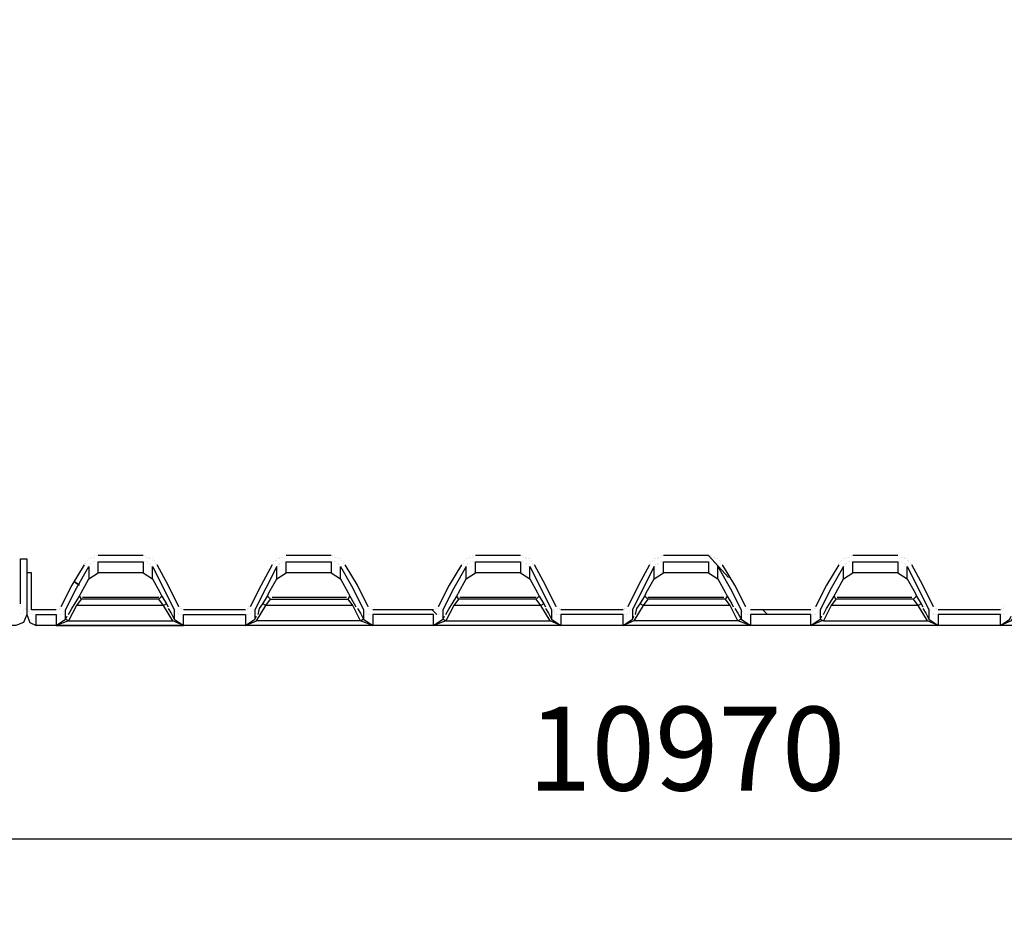
# Model space of a CAD drawing. Units: millimetres. Extents: x 67737 to 80279, y 43303 to 50618.
# Drawn here: x 72983 to 74862, y 46656 to 48360 of the extents above; entities that cross this region are included whole.
import ezdxf

# ---------------------------------------------------------------- set-up
doc = ezdxf.new("R2010")
doc.units = ezdxf.units.MM
doc.layers.get('Defpoints').update_dxf_attribs({"lineweight": 0})
doc.layers.add('dim', color=4, linetype='Continuous', lineweight=15)
doc.layers.add('PDF_Geometry', color=7, linetype='Continuous')
doc.styles.add('SEACAD_Arial', font='arial.ttf')
doc.dimstyles.new('ECO', dxfattribs={"dimscale": 2, "dimtxt": 80, "dimasz": 140, "dimexe": 70, "dimexo": 0, "dimgap": 35, "dimtad": 1, "dimdec": 0, "dimrnd": 10, "dimtxsty": 'SEACAD_Arial', "dimblk1": '_SE_FILLED', "dimblk2": '_SE_FILLED', "dimsah": 1, "dimcen": 70, "dimclrt": 2, "dimadec": 0, "dimazin": 0, "dimtfac": 0.5, "dimtdec": 0, "dimtmove": 0, "dimatfit": 3, "dimfxl": 1, "dimarcsym": 0})

# ---------------------------------------------------------------- blocks, each defined once
blk = doc.blocks.new('ECO-OILBOX-CNS200-SIDE')
at = {"layer": 'PDF_Geometry', "lineweight": 25}
for points in [[(4133, 133.4), (4133, 133.4)], [(4136, 133.4), (4136, 133.4)], [(4138.9, 133.4), (4138.9, 133.4)], [(4224.9, 133.4), (4138.9, 133.4)], [(4227.9, 133.4), (4227.9, 133.4)], [(4227.9, 133.4), (4227.9, 133.4)], [(4494.7, 133.4), (4494.7, 133.4)], [(4497.7, 133.4), (4497.7, 133.4)], [(4497.7, 133.4), (4497.7, 133.4)], [(4583.7, 133.4), (4497.7, 133.4)], [(4586.6, 133.4), (4586.6, 133.4)], [(4589.6, 133.4), (4589.6, 133.4)], [(4853.5, 133.4), (4853.5, 133.4)], [(4856.4, 133.4), (4856.4, 133.4)], [(4859.4, 133.4), (4859.4, 133.4)], [(4945.4, 133.4), (4859.4, 133.4)], [(4948.4, 133.4), (4948.4, 133.4)], [(4948.4, 133.4), (4948.4, 133.4)], [(5215.2, 133.4), (5215.2, 133.4)], [(5215.2, 133.4), (5215.2, 133.4)], [(5218.2, 133.4), (5218.2, 133.4)], [(5304.1, 133.4), (5218.2, 133.4)], [(5307.1, 133.4), (5307.1, 133.4)], [(5310.1, 133.4), (5310.1, 133.4)], [(5573.9, 133.4), (5573.9, 133.4)], [(5576.9, 133.4), (5576.9, 133.4)], [(5579.9, 133.4), (5579.9, 133.4)], [(5665.8, 133.4), (5579.9, 133.4)], [(5665.8, 133.4), (5665.8, 133.4)], [(5668.8, 133.4), (5668.8, 133.4)], [(3990.7, 41.5), (3990.7, 127.5), (4002.6, 127.5), (4002.6, 41.5), (4002.6, 20.8), (3996.6, 5.9), (3981.8, 0), (1120.7, 0), (1120.7, 20.8), (1061.4, 20.8), (1061.4, 0), (824.2, 0), (824.2, 20.8), (818.3, 20.8), (818.3, 8.9), (809.4, 0), (711.6, 0), (699.7, 8.9), (699.7, 20.8), (681.9, 20.8), (681.9, 0), (447.7, 0), (447.7, 20.8)], [(6531.6, 41.5), (6531.6, 127.5), (6522.7, 127.5), (6522.7, 41.5), (6522.7, 20.8), (6516.8, 5.9), (6501.9, 0), (4020.4, 0), (4020.4, 20.8), (4058.9, 20.8), (4058.9, 0), (4302, 0), (4302, 20.8), (4420.6, 20.8), (4420.6, 0), (4441.4, 8.9), (4459.2, 38.5), (4468, 50.4), (4616.3, 50.4), (4619.3, 56.3)], [(4112.3, 115.6), (4088.5, 77.1), (4067.8, 35.6)], [(4112.3, 118.6), (4112.3, 118.6)], [(4115.2, 121.6), (4115.2, 121.6)], [(4115.2, 121.6), (4115.2, 121.6)], [(4115.2, 118.6), (4115.2, 118.6)], [(4118.2, 124.5), (4118.2, 124.5)], [(4118.2, 124.5), (4118.2, 124.5)], [(4121.2, 127.5), (4121.2, 127.5)], [(4124.1, 127.5), (4124.1, 127.5)], [(4124.1, 127.5), (4124.1, 127.5)], [(4124.1, 115.6), (4124.1, 115.6)], [(4124.1, 115.6), (4124.1, 115.6)], [(4127.1, 130.5), (4127.1, 130.5)], [(4127.1, 130.5), (4127.1, 130.5)], [(4127.1, 118.6), (4127.1, 118.6)], [(4127.1, 118.6), (4127.1, 118.6)], [(4127.1, 118.6), (4127.1, 118.6)], [(4130.1, 130.5), (4130.1, 130.5)], [(4130.1, 121.6), (4130.1, 121.6)], [(4133, 130.5), (4133, 130.5)], [(4133, 121.6), (4133, 121.6)], [(4133, 121.6), (4133, 121.6)], [(4136, 121.6), (4136, 121.6)], [(4136, 121.6), (4136, 121.6)], [(4224.9, 100.8), (4138.9, 100.8), (4138.9, 121.6), (4224.9, 121.6), (4224.9, 100.8), (4242.7, 88.9), (4257.5, 62.3), (4260.5, 56.3), (4269.4, 41.5), (4272.4, 35.6)], [(4138.9, 121.6), (4138.9, 121.6)], [(4227.9, 121.6), (4227.9, 121.6)], [(4230.9, 130.5), (4230.9, 130.5)], [(4230.9, 121.6), (4230.9, 121.6)], [(4233.8, 130.5), (4233.8, 130.5)], [(4233.8, 130.5), (4233.8, 130.5)], [(4233.8, 121.6), (4233.8, 121.6)], [(4233.8, 118.6), (4233.8, 118.6)], [(4236.8, 130.5), (4236.8, 130.5)], [(4236.8, 127.5), (4236.8, 127.5)], [(4236.8, 118.6), (4236.8, 118.6)], [(4239.8, 127.5), (4239.8, 127.5)], [(4239.8, 115.6), (4239.8, 115.6)], [(4239.8, 115.6), (4239.8, 115.6)], [(4242.7, 127.5), (4242.7, 127.5)], [(4242.7, 124.5), (4242.7, 124.5)], [(4245.7, 124.5), (4245.7, 124.5)], [(4245.7, 121.6), (4245.7, 121.6)], [(4248.6, 118.6), (4248.6, 118.6)], [(4251.6, 115.6), (4251.6, 115.6)], [(4293.1, 35.6), (4272.4, 77.1), (4251.6, 115.6)], [(4471, 115.6), (4450.3, 77.1), (4429.5, 35.6)], [(4474, 121.6), (4474, 121.6)], [(4474, 118.6), (4474, 118.6)], [(4474, 118.6), (4474, 118.6)], [(4476.9, 124.5), (4476.9, 124.5)], [(4476.9, 121.6), (4476.9, 121.6)], [(4479.9, 127.5), (4479.9, 127.5)], [(4479.9, 124.5), (4479.9, 124.5)], [(4482.9, 127.5), (4482.9, 127.5)], [(4482.9, 115.6), (4482.9, 115.6)], [(4485.8, 130.5), (4485.8, 130.5)], [(4485.8, 127.5), (4485.8, 127.5)], [(4485.8, 118.6), (4485.8, 118.6)], [(4485.8, 118.6), (4485.8, 118.6)], [(4485.8, 115.6), (4485.8, 115.6)], [(4488.8, 130.5), (4488.8, 130.5)], [(4488.8, 118.6), (4488.8, 118.6)], [(4491.8, 130.5), (4491.8, 130.5)], [(4491.8, 130.5), (4491.8, 130.5)], [(4491.8, 121.6), (4491.8, 121.6)], [(4491.8, 121.6), (4491.8, 121.6)], [(4494.7, 121.6), (4494.7, 121.6)], [(4494.7, 121.6), (4494.7, 121.6)], [(4583.7, 100.8), (4497.7, 100.8), (4497.7, 121.6), (4583.7, 121.6), (4583.7, 100.8), (4601.5, 88.9), (4616.3, 62.3), (4619.3, 56.3), (4628.1, 41.5), (4631.1, 35.6)], [(4497.7, 121.6), (4497.7, 121.6)], [(4497.7, 121.6), (4497.7, 121.6)], [(4586.6, 121.6), (4586.6, 121.6)], [(4589.6, 130.5), (4589.6, 130.5)], [(4589.6, 121.6), (4589.6, 121.6)], [(4592.6, 130.5), (4592.6, 130.5)], [(4592.6, 121.6), (4592.6, 121.6)], [(4595.5, 130.5), (4595.5, 130.5)], [(4595.5, 130.5), (4595.5, 130.5)], [(4595.5, 118.6), (4595.5, 118.6)], [(4598.5, 127.5), (4598.5, 127.5)], [(4598.5, 118.6), (4598.5, 118.6)], [(4598.5, 115.6), (4598.5, 115.6)], [(4598.5, 115.6), (4598.5, 115.6)], [(4601.5, 127.5), (4601.5, 127.5)], [(4601.5, 127.5), (4601.5, 127.5)], [(4604.4, 124.5), (4604.4, 124.5)], [(4604.4, 124.5), (4604.4, 124.5)], [(4607.4, 121.6), (4607.4, 121.6)], [(4607.4, 118.6), (4607.4, 118.6)], [(4610.4, 115.6), (4610.4, 115.6)], [(4654.8, 35.6), (4634.1, 77.1), (4610.4, 115.6)], [(4832.7, 115.6), (4809, 77.1), (4788.2, 35.6)], [(4832.7, 118.6), (4832.7, 118.6)], [(4835.7, 121.6), (4835.7, 121.6)], [(4835.7, 121.6), (4835.7, 121.6)], [(4835.7, 118.6), (4835.7, 118.6)], [(4838.7, 124.5), (4838.7, 124.5)], [(4838.7, 124.5), (4838.7, 124.5)], [(4841.6, 127.5), (4841.6, 127.5)], [(4844.6, 127.5), (4844.6, 127.5)], [(4844.6, 127.5), (4844.6, 127.5)], [(4844.6, 118.6), (4844.6, 118.6)], [(4844.6, 115.6), (4844.6, 115.6)], [(4844.6, 115.6), (4844.6, 115.6)], [(4847.5, 130.5), (4847.5, 130.5)], [(4847.5, 130.5), (4847.5, 130.5)], [(4847.5, 118.6), (4847.5, 118.6)], [(4847.5, 118.6), (4847.5, 118.6)], [(4850.5, 130.5), (4850.5, 130.5)], [(4850.5, 121.6), (4850.5, 121.6)], [(4853.5, 130.5), (4853.5, 130.5)], [(4853.5, 121.6), (4853.5, 121.6)], [(4853.5, 121.6), (4853.5, 121.6)], [(4856.4, 121.6), (4856.4, 121.6)], [(4856.4, 121.6), (4856.4, 121.6)], [(4945.4, 100.8), (4859.4, 100.8), (4859.4, 121.6), (4945.4, 121.6), (4945.4, 100.8), (4963.2, 88.9), (4978, 62.3), (4981, 56.3), (4989.9, 41.5), (4992.8, 35.6)], [(4859.4, 121.6), (4859.4, 121.6)], [(4948.4, 121.6), (4948.4, 121.6)], [(4951.3, 130.5), (4951.3, 130.5)], [(4951.3, 121.6), (4951.3, 121.6)], [(4951.3, 121.6), (4951.3, 121.6)], [(4954.3, 130.5), (4954.3, 130.5)], [(4954.3, 130.5), (4954.3, 130.5)], [(4954.3, 118.6), (4954.3, 118.6)], [(4957.2, 130.5), (4957.2, 130.5)], [(4957.2, 127.5), (4957.2, 127.5)], [(4957.2, 118.6), (4957.2, 118.6)], [(4960.2, 127.5), (4960.2, 127.5)], [(4960.2, 115.6), (4960.2, 115.6)], [(4960.2, 115.6), (4960.2, 115.6)], [(4963.2, 127.5), (4963.2, 127.5)], [(4963.2, 124.5), (4963.2, 124.5)], [(4966.1, 124.5), (4966.1, 124.5)], [(4966.1, 121.6), (4966.1, 121.6)], [(4969.1, 118.6), (4969.1, 118.6)], [(4972.1, 115.6), (4972.1, 115.6)], [(5013.6, 35.6), (4992.8, 77.1), (4972.1, 115.6)], [(5191.5, 115.6), (5170.7, 77.1), (5150, 35.6)], [(5194.4, 121.6), (5194.4, 121.6)], [(5194.4, 118.6), (5194.4, 118.6)], [(5194.4, 118.6), (5194.4, 118.6)], [(5197.4, 124.5), (5197.4, 124.5)], [(5197.4, 121.6), (5197.4, 121.6)], [(5200.4, 127.5), (5200.4, 127.5)], [(5200.4, 124.5), (5200.4, 124.5)], [(5203.3, 127.5), (5203.3, 127.5)], [(5203.3, 115.6), (5203.3, 115.6)], [(5206.3, 130.5), (5206.3, 130.5)], [(5206.3, 127.5), (5206.3, 127.5)], [(5206.3, 118.6), (5206.3, 118.6)], [(5206.3, 118.6), (5206.3, 118.6)], [(5206.3, 115.6), (5206.3, 115.6)], [(5209.3, 130.5), (5209.3, 130.5)], [(5209.3, 130.5), (5209.3, 130.5)], [(5209.3, 118.6), (5209.3, 118.6)], [(5212.2, 130.5), (5212.2, 130.5)], [(5212.2, 121.6), (5212.2, 121.6)], [(5212.2, 121.6), (5212.2, 121.6)], [(5215.2, 121.6), (5215.2, 121.6)], [(5215.2, 121.6), (5215.2, 121.6)], [(5304.1, 100.8), (5218.2, 100.8), (5218.2, 121.6), (5304.1, 121.6), (5304.1, 100.8), (5321.9, 88.9), (5336.7, 62.3), (5339.7, 56.3), (5348.6, 41.5), (5351.6, 35.6)], [(5218.2, 121.6), (5218.2, 121.6)], [(5218.2, 121.6), (5218.2, 121.6)], [(5307.1, 121.6), (5307.1, 121.6)], [(5310.1, 130.5), (5310.1, 130.5)], [(5310.1, 121.6), (5310.1, 121.6)], [(5313, 130.5), (5313, 130.5)], [(5313, 121.6), (5313, 121.6)], [(5316, 130.5), (5316, 130.5)], [(5316, 130.5), (5316, 130.5)], [(5316, 118.6), (5316, 118.6)], [(5316, 118.6), (5316, 118.6)], [(5319, 127.5), (5319, 127.5)], [(5319, 127.5), (5319, 127.5)], [(5319, 115.6), (5319, 115.6)], [(5319, 115.6), (5319, 115.6)], [(5321.9, 127.5), (5321.9, 127.5)], [(5324.9, 124.5), (5324.9, 124.5)], [(5324.9, 124.5), (5324.9, 124.5)], [(5327.9, 121.6), (5327.9, 121.6)], [(5327.9, 118.6), (5327.9, 118.6)], [(5330.8, 115.6), (5330.8, 115.6)], [(5375.3, 35.6), (5354.5, 77.1), (5330.8, 115.6)], [(5553.2, 115.6), (5529.5, 77.1), (5508.7, 35.6)], [(5553.2, 118.6), (5553.2, 118.6)], [(5553.2, 118.6), (5553.2, 118.6)], [(5556.1, 121.6), (5556.1, 121.6)], [(5556.1, 121.6), (5556.1, 121.6)], [(5559.1, 124.5), (5559.1, 124.5)], [(5559.1, 124.5), (5559.1, 124.5)], [(5562.1, 127.5), (5562.1, 127.5)], [(5562.1, 127.5), (5562.1, 127.5)], [(5565, 127.5), (5565, 127.5)], [(5565, 118.6), (5565, 118.6)], [(5565, 115.6), (5565, 115.6)], [(5565, 115.6), (5565, 115.6)], [(5568, 130.5), (5568, 130.5)], [(5568, 130.5), (5568, 130.5)], [(5568, 118.6), (5568, 118.6)], [(5568, 118.6), (5568, 118.6)], [(5571, 130.5), (5571, 130.5)], [(5571, 121.6), (5571, 121.6)], [(5573.9, 130.5), (5573.9, 130.5)], [(5573.9, 121.6), (5573.9, 121.6)], [(5573.9, 121.6), (5573.9, 121.6)], [(5576.9, 121.6), (5576.9, 121.6)], [(5576.9, 121.6), (5576.9, 121.6)], [(5665.8, 100.8), (5579.9, 100.8), (5579.9, 121.6), (5665.8, 121.6), (5665.8, 100.8), (5683.6, 88.9), (5698.5, 62.3), (5701.4, 56.3), (5710.3, 41.5), (5713.3, 35.6)], [(5579.9, 121.6), (5579.9, 121.6)], [(5668.8, 121.6), (5668.8, 121.6)], [(5671.8, 130.5), (5671.8, 130.5)], [(5671.8, 130.5), (5671.8, 130.5)], [(5671.8, 121.6), (5671.8, 121.6)], [(5671.8, 121.6), (5671.8, 121.6)], [(5674.7, 130.5), (5674.7, 130.5)], [(5674.7, 118.6), (5674.7, 118.6)], [(5677.7, 130.5), (5677.7, 130.5)], [(5677.7, 127.5), (5677.7, 127.5)], [(5677.7, 118.6), (5677.7, 118.6)], [(5680.7, 127.5), (5680.7, 127.5)], [(5680.7, 115.6), (5680.7, 115.6)], [(5680.7, 115.6), (5680.7, 115.6)], [(5683.6, 127.5), (5683.6, 127.5)], [(5683.6, 124.5), (5683.6, 124.5)], [(5686.6, 124.5), (5686.6, 124.5)], [(5686.6, 121.6), (5686.6, 121.6)], [(5689.6, 118.6), (5689.6, 118.6)], [(5692.5, 115.6), (5692.5, 115.6)], [(5734, 35.6), (5713.3, 77.1), (5692.5, 115.6)], [(4058.9, 29.6), (4011.5, 29.6), (4011.5, 100.8), (4002.6, 100.8), (4002.6, 41.5), (4002.6, 20.8), (4008.5, 5.9), (4020.4, 0)], [(4082.6, 8.9), (4076.7, 11.9), (4076.7, 29.6), (4097.4, 71.2), (4121.2, 112.7), (4121.2, 88.9)], [(4082.6, 20.8), (4088.5, 32.6), (4094.5, 41.5), (4103.4, 56.3), (4106.3, 62.3), (4121.2, 88.9), (4138.9, 100.8)], [(4121.2, 112.7), (4121.2, 112.7)], [(4239.8, 112.7), (4239.8, 112.7)], [(4242.7, 88.9), (4242.7, 112.7), (4263.5, 71.2), (4284.2, 29.6), (4284.2, 11.9), (4302, 0), (4281.3, 8.9)], [(4242.7, 112.7), (4242.7, 112.7)], [(4242.7, 112.7), (4242.7, 112.7)], [(4479.9, 88.9), (4479.9, 112.7), (4459.2, 71.2), (4438.4, 29.6), (4438.4, 11.9)], [(4601.5, 88.9), (4601.5, 112.7), (4625.2, 71.2), (4645.9, 29.6), (4645.9, 11.9), (4640, 8.9), (4441.4, 8.9)], [(4444.3, 20.8), (4447.3, 32.6), (4453.2, 41.5), (4462.1, 56.3), (4465.1, 62.3), (4479.9, 88.9), (4497.7, 100.8)], [(4482.9, 112.7), (4482.9, 112.7)], [(4601.5, 112.7), (4601.5, 112.7)], [(4601.5, 112.7), (4601.5, 112.7)], [(4601.5, 112.7), (4601.5, 112.7)], [(4841.6, 88.9), (4841.6, 112.7), (4817.9, 71.2), (4797.1, 29.6), (4797.1, 11.9), (4803.1, 8.9), (5001.7, 8.9)], [(4803.1, 20.8), (4809, 32.6), (4814.9, 41.5), (4823.8, 56.3), (4826.8, 62.3), (4841.6, 88.9), (4859.4, 100.8)], [(4841.6, 112.7), (4841.6, 112.7)], [(4960.2, 112.7), (4960.2, 112.7)], [(4963.2, 88.9), (4963.2, 112.7), (4983.9, 71.2), (5004.7, 29.6), (5004.7, 11.9)], [(4963.2, 112.7), (4963.2, 112.7)], [(4963.2, 112.7), (4963.2, 112.7)], [(5200.4, 88.9), (5200.4, 112.7), (5179.6, 71.2), (5158.9, 29.6), (5158.9, 11.9)], [(5321.9, 88.9), (5321.9, 112.7), (5345.6, 71.2), (5366.4, 29.6), (5366.4, 11.9), (5360.5, 8.9), (5161.8, 8.9)], [(5164.8, 20.8), (5167.7, 32.6), (5173.7, 41.5), (5182.6, 56.3), (5185.5, 62.3), (5200.4, 88.9), (5218.2, 100.8)], [(5203.3, 112.7), (5203.3, 112.7)], [(5321.9, 112.7), (5321.9, 112.7)], [(5321.9, 112.7), (5321.9, 112.7)], [(5321.9, 112.7), (5321.9, 112.7)], [(5562.1, 88.9), (5562.1, 112.7), (5538.4, 71.2), (5517.6, 29.6), (5517.6, 11.9), (5523.5, 8.9)], [(5523.5, 20.8), (5529.5, 32.6), (5535.4, 41.5), (5544.3, 56.3), (5547.2, 62.3), (5562.1, 88.9), (5579.9, 100.8)], [(5562.1, 112.7), (5562.1, 112.7)], [(5680.7, 112.7), (5680.7, 112.7)], [(5680.7, 112.7), (5680.7, 112.7)], [(5683.6, 88.9), (5683.6, 112.7), (5704.4, 71.2), (5725.1, 29.6), (5725.1, 11.9)], [(5683.6, 112.7), (5683.6, 112.7)], [(4103.4, 59.3), (4103.4, 59.3)], [(4103.4, 59.3), (4103.4, 59.3)], [(4106.3, 62.3), (4106.3, 62.3)], [(4257.5, 59.3), (4257.5, 59.3)], [(4257.5, 59.3), (4257.5, 59.3)], [(4465.1, 59.3), (4465.1, 59.3)], [(4465.1, 59.3), (4465.1, 59.3)], [(4619.3, 59.3), (4619.3, 59.3)], [(4619.3, 59.3), (4619.3, 59.3)], [(4823.8, 59.3), (4823.8, 59.3)], [(4823.8, 59.3), (4823.8, 59.3)], [(4978, 62.3), (4978, 62.3)], [(4978, 59.3), (4978, 59.3)], [(4978, 59.3), (4978, 59.3)], [(5185.5, 59.3), (5185.5, 59.3)], [(5185.5, 59.3), (5185.5, 59.3)], [(5336.7, 62.3), (5336.7, 62.3)], [(5339.7, 59.3), (5339.7, 59.3)], [(5339.7, 59.3), (5339.7, 59.3)], [(5544.3, 59.3), (5544.3, 59.3)], [(5544.3, 59.3), (5544.3, 59.3)], [(5698.5, 62.3), (5698.5, 62.3)], [(5698.5, 59.3), (5698.5, 59.3)], [(5698.5, 59.3), (5698.5, 59.3)], [(3990.7, 38.5), (3990.7, 38.5)], [(4002.6, 41.5), (4002.6, 41.5)], [(4002.6, 38.5), (4002.6, 38.5)], [(4002.6, 38.5), (4002.6, 38.5)], [(4260.5, 56.3), (4254.6, 50.4), (4106.3, 50.4), (4097.4, 38.5), (4082.6, 8.9), (4281.3, 8.9), (4263.5, 38.5), (4254.6, 50.4)], [(4094.5, 41.5), (4094.5, 41.5)], [(4269.4, 41.5), (4263.5, 38.5), (4097.4, 38.5)], [(4103.4, 56.3), (4106.3, 50.4)], [(4103.4, 56.3), (4103.4, 56.3)], [(4106.3, 56.3), (4106.3, 56.3)], [(4106.3, 56.3), (4106.3, 56.3)], [(4106.3, 53.4), (4106.3, 53.4)], [(4106.3, 53.4), (4106.3, 53.4)], [(4109.3, 53.4), (4109.3, 53.4)], [(4254.6, 53.4), (4109.3, 53.4)], [(4109.3, 53.4), (4109.3, 53.4)], [(4109.3, 53.4), (4109.3, 53.4)], [(4254.6, 53.4), (4254.6, 53.4)], [(4254.6, 53.4), (4254.6, 53.4)], [(4254.6, 53.4), (4254.6, 53.4)], [(4254.6, 53.4), (4254.6, 53.4)], [(4254.6, 53.4), (4254.6, 53.4)], [(4254.6, 50.4), (4254.6, 50.4)], [(4257.5, 56.3), (4257.5, 56.3)], [(4257.5, 56.3), (4257.5, 56.3)], [(4257.5, 56.3), (4257.5, 56.3)], [(4625.2, 38.5), (4459.2, 38.5), (4453.2, 41.5)], [(4468, 50.4), (4462.1, 56.3)], [(4465.1, 56.3), (4465.1, 56.3)], [(4465.1, 56.3), (4465.1, 56.3)], [(4465.1, 56.3), (4465.1, 56.3)], [(4468, 53.4), (4468, 53.4)], [(4468, 53.4), (4468, 53.4)], [(4468, 53.4), (4468, 53.4)], [(4468, 53.4), (4468, 53.4)], [(4471, 53.4), (4471, 53.4)], [(4613.3, 53.4), (4471, 53.4)], [(4471, 53.4), (4471, 53.4)], [(4613.3, 53.4), (4613.3, 53.4)], [(4613.3, 53.4), (4613.3, 53.4)], [(4613.3, 53.4), (4613.3, 53.4)], [(4981, 56.3), (4975, 50.4), (4826.8, 50.4), (4817.9, 38.5), (4803.1, 8.9), (4779.4, 0), (4779.4, 20.8), (4663.7, 20.8), (4663.7, 0), (4640, 8.9), (4625.2, 38.5), (4616.3, 50.4)], [(4616.3, 56.3), (4616.3, 56.3)], [(4616.3, 56.3), (4616.3, 56.3)], [(4616.3, 53.4), (4616.3, 53.4)], [(4616.3, 53.4), (4616.3, 53.4)], [(4616.3, 50.4), (4616.3, 50.4)], [(4619.3, 56.3), (4619.3, 56.3)], [(4625.2, 38.5), (4625.2, 38.5)], [(4989.9, 41.5), (4983.9, 38.5), (4817.9, 38.5)], [(4817.9, 38.5), (4817.9, 38.5)], [(4823.8, 56.3), (4823.8, 56.3)], [(4826.8, 50.4), (4823.8, 56.3)], [(4826.8, 56.3), (4826.8, 56.3)], [(4826.8, 56.3), (4826.8, 56.3)], [(4826.8, 53.4), (4826.8, 53.4)], [(4826.8, 53.4), (4826.8, 53.4)], [(4829.8, 53.4), (4829.8, 53.4)], [(4975, 53.4), (4829.8, 53.4)], [(4829.8, 53.4), (4829.8, 53.4)], [(4829.8, 53.4), (4829.8, 53.4)], [(4829.8, 53.4), (4829.8, 53.4)], [(5339.7, 56.3), (5336.7, 50.4), (5188.5, 50.4), (5179.6, 38.5), (5161.8, 8.9), (5141.1, 0), (5141.1, 20.8), (5022.5, 20.8), (5022.5, 0), (5001.7, 8.9), (4983.9, 38.5), (4975, 50.4)], [(4975, 53.4), (4975, 53.4)], [(4975, 53.4), (4975, 53.4)], [(4975, 53.4), (4975, 53.4)], [(4975, 53.4), (4975, 53.4)], [(4975, 50.4), (4975, 50.4)], [(4978, 56.3), (4978, 56.3)], [(4978, 56.3), (4978, 56.3)], [(4978, 56.3), (4978, 56.3)], [(5345.6, 38.5), (5179.6, 38.5), (5173.7, 41.5)], [(5188.5, 50.4), (5182.6, 56.3)], [(5185.5, 56.3), (5185.5, 56.3)], [(5185.5, 56.3), (5185.5, 56.3)], [(5185.5, 56.3), (5185.5, 56.3)], [(5188.5, 53.4), (5188.5, 53.4)], [(5333.8, 53.4), (5188.5, 53.4)], [(5188.5, 53.4), (5188.5, 53.4)], [(5188.5, 53.4), (5188.5, 53.4)], [(5188.5, 53.4), (5188.5, 53.4)], [(5188.5, 53.4), (5188.5, 53.4)], [(5188.5, 53.4), (5188.5, 53.4)], [(5333.8, 53.4), (5333.8, 53.4)], [(5333.8, 53.4), (5333.8, 53.4)], [(5336.7, 56.3), (5336.7, 56.3)], [(5336.7, 56.3), (5336.7, 56.3)], [(5336.7, 53.4), (5336.7, 53.4)], [(5336.7, 53.4), (5336.7, 53.4)], [(5336.7, 50.4), (5336.7, 50.4)], [(5713.3, 32.6), (5719.2, 23.7), (5725.1, 11.9), (5742.9, 0), (5499.8, 0), (5499.8, 20.8), (5384.2, 20.8), (5384.2, 0), (5360.5, 8.9), (5345.6, 38.5), (5336.7, 50.4)], [(5339.7, 56.3), (5339.7, 56.3)], [(5348.6, 41.5), (5348.6, 41.5)], [(5701.4, 56.3), (5695.5, 50.4), (5547.2, 50.4), (5538.4, 38.5), (5523.5, 8.9), (5722.2, 8.9)], [(5710.3, 41.5), (5704.4, 38.5), (5538.4, 38.5)], [(5538.4, 38.5), (5538.4, 38.5)], [(5544.3, 56.3), (5544.3, 56.3)], [(5547.2, 50.4), (5544.3, 56.3)], [(5547.2, 56.3), (5547.2, 56.3)], [(5547.2, 56.3), (5547.2, 56.3)], [(5547.2, 53.4), (5547.2, 53.4)], [(5547.2, 53.4), (5547.2, 53.4)], [(5550.2, 53.4), (5550.2, 53.4)], [(5692.5, 53.4), (5550.2, 53.4)], [(5550.2, 53.4), (5550.2, 53.4)], [(5550.2, 53.4), (5550.2, 53.4)], [(5550.2, 53.4), (5550.2, 53.4)], [(6060.2, 56.3), (6057.2, 50.4), (5909, 50.4), (5900.1, 38.5), (5882.3, 8.9), (5861.5, 0), (5861.5, 20.8), (5742.9, 20.8), (5742.9, 0), (5722.2, 8.9), (5704.4, 38.5), (5695.5, 50.4)], [(5695.5, 53.4), (5695.5, 53.4)], [(5695.5, 53.4), (5695.5, 53.4)], [(5695.5, 53.4), (5695.5, 53.4)], [(5695.5, 53.4), (5695.5, 53.4)], [(5695.5, 50.4), (5695.5, 50.4)], [(5698.5, 56.3), (5698.5, 56.3)], [(5698.5, 56.3), (5698.5, 56.3)], [(5698.5, 56.3), (5698.5, 56.3)], [(3990.7, 35.6), (3990.7, 35.6)], [(3990.7, 35.6), (3990.7, 35.6)], [(3990.7, 35.6), (3990.7, 35.6)], [(3990.7, 23.7), (3990.7, 23.7)], [(3993.7, 23.7), (3993.7, 23.7)], [(3993.7, 23.7), (3993.7, 23.7)], [(3996.6, 29.6), (3996.6, 29.6)], [(3996.6, 26.7), (3996.6, 26.7)], [(3996.6, 26.7), (3996.6, 26.7)], [(3999.6, 35.6), (3999.6, 35.6)], [(3999.6, 35.6), (3999.6, 35.6)], [(3999.6, 32.6), (3999.6, 32.6)], [(3999.6, 29.6), (3999.6, 29.6)], [(4002.6, 35.6), (4002.6, 35.6)], [(4002.6, 35.6), (4002.6, 35.6)], [(4002.6, 32.6), (4002.6, 32.6)], [(4002.6, 29.6), (4002.6, 29.6)], [(4005.5, 29.6), (4005.5, 29.6)], [(4005.5, 26.7), (4005.5, 26.7)], [(4008.5, 26.7), (4008.5, 26.7)], [(4008.5, 23.7), (4008.5, 23.7)], [(4011.5, 23.7), (4011.5, 23.7)], [(4011.5, 23.7), (4011.5, 23.7)], [(4014.4, 20.8), (4014.4, 20.8)], [(4014.4, 20.8), (4014.4, 20.8)], [(4017.4, 20.8), (4017.4, 20.8)], [(4020.4, 20.8), (4020.4, 20.8)], [(4058.9, 29.6), (4058.9, 29.6)], [(4058.9, 20.8), (4058.9, 20.8)], [(4061.9, 29.6), (4061.9, 29.6)], [(4061.9, 29.6), (4061.9, 29.6)], [(4061.9, 20.8), (4061.9, 20.8)], [(4061.9, 20.8), (4061.9, 20.8)], [(4064.8, 32.6), (4064.8, 32.6)], [(4064.8, 32.6), (4064.8, 32.6)], [(4064.8, 29.6), (4064.8, 29.6)], [(4064.8, 20.8), (4064.8, 20.8)], [(4064.8, 20.8), (4064.8, 20.8)], [(4067.8, 35.6), (4067.8, 35.6)], [(4067.8, 32.6), (4067.8, 32.6)], [(4067.8, 20.8), (4067.8, 20.8)], [(4070.8, 23.7), (4070.8, 23.7)], [(4070.8, 23.7), (4070.8, 23.7)], [(4070.8, 23.7), (4070.8, 23.7)], [(4073.7, 26.7), (4073.7, 26.7)], [(4073.7, 26.7), (4073.7, 26.7)], [(4076.7, 29.6), (4076.7, 29.6)], [(4272.4, 35.6), (4272.4, 35.6)], [(4272.4, 32.6), (4278.3, 23.7), (4284.2, 11.9)], [(4284.2, 29.6), (4284.2, 29.6)], [(4287.2, 29.6), (4287.2, 29.6)], [(4287.2, 29.6), (4287.2, 29.6)], [(4287.2, 26.7), (4287.2, 26.7)], [(4290.2, 26.7), (4290.2, 26.7)], [(4290.2, 23.7), (4290.2, 23.7)], [(4293.1, 35.6), (4293.1, 35.6)], [(4293.1, 23.7), (4293.1, 23.7)], [(4293.1, 20.8), (4293.1, 20.8)], [(4296.1, 35.6), (4296.1, 35.6)], [(4296.1, 32.6), (4296.1, 32.6)], [(4296.1, 32.6), (4296.1, 32.6)], [(4296.1, 20.8), (4296.1, 20.8)], [(4296.1, 20.8), (4296.1, 20.8)], [(4299, 32.6), (4299, 32.6)], [(4299, 29.6), (4299, 29.6)], [(4299, 20.8), (4299, 20.8)], [(4299, 20.8), (4299, 20.8)], [(4299, 20.8), (4299, 20.8)], [(4302, 29.6), (4302, 29.6)], [(4302, 29.6), (4302, 29.6)], [(4420.6, 29.6), (4302, 29.6)], [(4302, 20.8), (4302, 20.8)], [(4634.1, 32.6), (4640, 23.7), (4645.9, 11.9), (4663.7, 0), (4420.6, 0), (4438.4, 11.9), (4441.4, 17.8)], [(4420.6, 29.6), (4420.6, 29.6)], [(4420.6, 29.6), (4420.6, 29.6)], [(4420.6, 20.8), (4420.6, 20.8)], [(4420.6, 20.8), (4420.6, 20.8)], [(4423.6, 32.6), (4423.6, 32.6)], [(4423.6, 29.6), (4423.6, 29.6)], [(4423.6, 29.6), (4423.6, 29.6)], [(4423.6, 20.8), (4423.6, 20.8)], [(4423.6, 20.8), (4423.6, 20.8)], [(4423.6, 20.8), (4423.6, 20.8)], [(4426.5, 35.6), (4426.5, 35.6)], [(4426.5, 32.6), (4426.5, 32.6)], [(4426.5, 32.6), (4426.5, 32.6)], [(4426.5, 20.8), (4426.5, 20.8)], [(4429.5, 23.7), (4429.5, 23.7)], [(4429.5, 23.7), (4429.5, 23.7)], [(4432.5, 26.7), (4432.5, 26.7)], [(4432.5, 23.7), (4432.5, 23.7)], [(4435.4, 29.6), (4435.4, 29.6)], [(4435.4, 26.7), (4435.4, 26.7)], [(4631.1, 35.6), (4631.1, 35.6)], [(4645.9, 29.6), (4645.9, 29.6)], [(4645.9, 29.6), (4645.9, 29.6)], [(4645.9, 29.6), (4645.9, 29.6)], [(4648.9, 26.7), (4648.9, 26.7)], [(4648.9, 26.7), (4648.9, 26.7)], [(4651.9, 23.7), (4651.9, 23.7)], [(4651.9, 23.7), (4651.9, 23.7)], [(4654.8, 35.6), (4654.8, 35.6)], [(4654.8, 35.6), (4654.8, 35.6)], [(4654.8, 32.6), (4654.8, 32.6)], [(4654.8, 20.8), (4654.8, 20.8)], [(4654.8, 20.8), (4654.8, 20.8)], [(4657.8, 32.6), (4657.8, 32.6)], [(4657.8, 32.6), (4657.8, 32.6)], [(4657.8, 20.8), (4657.8, 20.8)], [(4657.8, 20.8), (4657.8, 20.8)], [(4660.8, 29.6), (4660.8, 29.6)], [(4660.8, 29.6), (4660.8, 29.6)], [(4660.8, 29.6), (4660.8, 29.6)], [(4660.8, 20.8), (4660.8, 20.8)], [(4660.8, 20.8), (4660.8, 20.8)], [(4660.8, 20.8), (4660.8, 20.8)], [(4779.4, 29.6), (4663.7, 29.6)], [(4992.8, 32.6), (4998.8, 23.7), (5004.7, 11.9), (5022.5, 0), (4779.4, 0), (4797.1, 11.9), (4800.1, 17.8)], [(4779.4, 29.6), (4779.4, 29.6)], [(4779.4, 20.8), (4779.4, 20.8)], [(4782.3, 29.6), (4782.3, 29.6)], [(4782.3, 29.6), (4782.3, 29.6)], [(4782.3, 29.6), (4782.3, 29.6)], [(4782.3, 20.8), (4782.3, 20.8)], [(4782.3, 20.8), (4782.3, 20.8)], [(4782.3, 20.8), (4782.3, 20.8)], [(4785.3, 32.6), (4785.3, 32.6)], [(4785.3, 32.6), (4785.3, 32.6)], [(4785.3, 20.8), (4785.3, 20.8)], [(4788.2, 35.6), (4788.2, 35.6)], [(4788.2, 32.6), (4788.2, 32.6)], [(4788.2, 20.8), (4788.2, 20.8)], [(4791.2, 23.7), (4791.2, 23.7)], [(4791.2, 23.7), (4791.2, 23.7)], [(4791.2, 23.7), (4791.2, 23.7)], [(4794.2, 26.7), (4794.2, 26.7)], [(4794.2, 26.7), (4794.2, 26.7)], [(4797.1, 29.6), (4797.1, 29.6)], [(4992.8, 35.6), (4992.8, 35.6)], [(5004.7, 29.6), (5004.7, 29.6)], [(5007.6, 29.6), (5007.6, 29.6)], [(5007.6, 29.6), (5007.6, 29.6)], [(5007.6, 26.7), (5007.6, 26.7)], [(5010.6, 26.7), (5010.6, 26.7)], [(5010.6, 23.7), (5010.6, 23.7)], [(5013.6, 35.6), (5013.6, 35.6)], [(5013.6, 23.7), (5013.6, 23.7)], [(5013.6, 20.8), (5013.6, 20.8)], [(5016.5, 35.6), (5016.5, 35.6)], [(5016.5, 32.6), (5016.5, 32.6)], [(5016.5, 32.6), (5016.5, 32.6)], [(5016.5, 20.8), (5016.5, 20.8)], [(5016.5, 20.8), (5016.5, 20.8)], [(5019.5, 32.6), (5019.5, 32.6)], [(5019.5, 29.6), (5019.5, 29.6)], [(5019.5, 29.6), (5019.5, 29.6)], [(5019.5, 20.8), (5019.5, 20.8)], [(5019.5, 20.8), (5019.5, 20.8)], [(5019.5, 20.8), (5019.5, 20.8)], [(5022.5, 29.6), (5022.5, 29.6)], [(5141.1, 29.6), (5022.5, 29.6)], [(5022.5, 20.8), (5022.5, 20.8)], [(5354.5, 32.6), (5360.5, 23.7), (5366.4, 11.9), (5384.2, 0), (5141.1, 0), (5158.9, 11.9), (5161.8, 17.8)], [(5141.1, 29.6), (5141.1, 29.6)], [(5141.1, 29.6), (5141.1, 29.6)], [(5141.1, 20.8), (5141.1, 20.8)], [(5141.1, 20.8), (5141.1, 20.8)], [(5144, 32.6), (5144, 32.6)], [(5144, 29.6), (5144, 29.6)], [(5144, 29.6), (5144, 29.6)], [(5144, 20.8), (5144, 20.8)], [(5144, 20.8), (5144, 20.8)], [(5144, 20.8), (5144, 20.8)], [(5147, 35.6), (5147, 35.6)], [(5147, 32.6), (5147, 32.6)], [(5147, 32.6), (5147, 32.6)], [(5147, 20.8), (5147, 20.8)], [(5150, 23.7), (5150, 23.7)], [(5150, 23.7), (5150, 23.7)], [(5152.9, 26.7), (5152.9, 26.7)], [(5152.9, 26.7), (5152.9, 26.7)], [(5152.9, 23.7), (5152.9, 23.7)], [(5155.9, 29.6), (5155.9, 29.6)], [(5351.6, 35.6), (5351.6, 35.6)], [(5366.4, 29.6), (5366.4, 29.6)], [(5366.4, 29.6), (5366.4, 29.6)], [(5366.4, 29.6), (5366.4, 29.6)], [(5369.4, 26.7), (5369.4, 26.7)], [(5369.4, 26.7), (5369.4, 26.7)], [(5372.3, 23.7), (5372.3, 23.7)], [(5372.3, 23.7), (5372.3, 23.7)], [(5375.3, 35.6), (5375.3, 35.6)], [(5375.3, 35.6), (5375.3, 35.6)], [(5375.3, 32.6), (5375.3, 32.6)], [(5375.3, 20.8), (5375.3, 20.8)], [(5375.3, 20.8), (5375.3, 20.8)], [(5378.3, 32.6), (5378.3, 32.6)], [(5378.3, 32.6), (5378.3, 32.6)], [(5378.3, 20.8), (5378.3, 20.8)], [(5378.3, 20.8), (5378.3, 20.8)], [(5378.3, 20.8), (5378.3, 20.8)], [(5381.2, 29.6), (5381.2, 29.6)], [(5381.2, 29.6), (5381.2, 29.6)], [(5381.2, 29.6), (5381.2, 29.6)], [(5381.2, 20.8), (5381.2, 20.8)], [(5381.2, 20.8), (5381.2, 20.8)], [(5499.8, 29.6), (5384.2, 29.6)], [(5499.8, 29.6), (5499.8, 29.6)], [(5499.8, 20.8), (5499.8, 20.8)], [(5502.8, 29.6), (5502.8, 29.6)], [(5502.8, 29.6), (5502.8, 29.6)], [(5502.8, 29.6), (5502.8, 29.6)], [(5502.8, 20.8), (5502.8, 20.8)], [(5502.8, 20.8), (5502.8, 20.8)], [(5502.8, 20.8), (5502.8, 20.8)], [(5505.7, 32.6), (5505.7, 32.6)], [(5505.7, 32.6), (5505.7, 32.6)], [(5505.7, 20.8), (5505.7, 20.8)], [(5508.7, 35.6), (5508.7, 35.6)], [(5508.7, 32.6), (5508.7, 32.6)], [(5508.7, 20.8), (5508.7, 20.8)], [(5511.7, 23.7), (5511.7, 23.7)], [(5511.7, 23.7), (5511.7, 23.7)], [(5511.7, 23.7), (5511.7, 23.7)], [(5514.6, 26.7), (5514.6, 26.7)], [(5514.6, 26.7), (5514.6, 26.7)], [(5517.6, 29.6), (5517.6, 29.6)], [(5713.3, 35.6), (5713.3, 35.6)], [(5725.1, 29.6), (5725.1, 29.6)], [(5728.1, 29.6), (5728.1, 29.6)], [(5728.1, 29.6), (5728.1, 29.6)], [(5728.1, 26.7), (5728.1, 26.7)], [(5728.1, 26.7), (5728.1, 26.7)], [(5731.1, 23.7), (5731.1, 23.7)], [(5734, 35.6), (5734, 35.6)], [(5734, 23.7), (5734, 23.7)], [(5734, 20.8), (5734, 20.8)], [(5737, 35.6), (5737, 35.6)], [(5737, 32.6), (5737, 32.6)], [(5737, 32.6), (5737, 32.6)], [(5737, 20.8), (5737, 20.8)], [(5737, 20.8), (5737, 20.8)], [(5740, 32.6), (5740, 32.6)], [(5740, 29.6), (5740, 29.6)], [(5740, 29.6), (5740, 29.6)], [(5740, 20.8), (5740, 20.8)], [(5740, 20.8), (5740, 20.8)], [(5740, 20.8), (5740, 20.8)], [(5742.9, 29.6), (5742.9, 29.6)], [(5861.5, 29.6), (5742.9, 29.6)], [(5742.9, 20.8), (5742.9, 20.8)], [(6075, 32.6), (6080.9, 23.7), (6086.9, 11.9), (6104.6, 0), (5861.5, 0), (5879.3, 11.9), (5882.3, 17.8)], [(5861.5, 29.6), (5861.5, 29.6)], [(5861.5, 29.6), (5861.5, 29.6)], [(5861.5, 29.6), (5861.5, 29.6)], [(5861.5, 20.8), (5861.5, 20.8)], [(5861.5, 20.8), (5861.5, 20.8)], [(5861.5, 20.8), (5861.5, 20.8)], [(5864.5, 32.6), (5864.5, 32.6)], [(5864.5, 29.6), (5864.5, 29.6)], [(5864.5, 20.8), (5864.5, 20.8)], [(5864.5, 20.8), (5864.5, 20.8)], [(5867.5, 35.6), (5867.5, 35.6)], [(5867.5, 32.6), (5867.5, 32.6)], [(5867.5, 32.6), (5867.5, 32.6)], [(5867.5, 20.8), (5867.5, 20.8)], [(4076.7, 11.9), (4082.6, 8.9), (4058.9, 0), (4076.7, 11.9), (4079.6, 17.8)], [(4076.7, 11.9), (4076.7, 11.9)], [(4079.6, 17.8), (4079.6, 17.8)], [(4082.6, 8.9), (4082.6, 8.9)], [(4281.3, 8.9), (4281.3, 8.9)], [(4281.3, 8.9), (4281.3, 8.9)], [(4281.3, 8.9), (4281.3, 8.9)], [(4284.2, 11.9), (4284.2, 11.9)], [(4438.4, 11.9), (4438.4, 11.9)], [(4441.4, 17.8), (4441.4, 17.8)], [(4441.4, 8.9), (4441.4, 8.9)], [(4441.4, 8.9), (4441.4, 8.9)], [(4441.4, 8.9), (4441.4, 8.9)], [(4640, 8.9), (4645.9, 11.9)], [(4640, 8.9), (4640, 8.9)], [(4645.9, 11.9), (4645.9, 11.9)], [(4797.1, 11.9), (4797.1, 11.9)], [(4803.1, 8.9), (4797.1, 11.9)], [(4800.1, 17.8), (4800.1, 17.8)], [(4803.1, 8.9), (4803.1, 8.9)], [(5001.7, 8.9), (5001.7, 8.9)], [(5004.7, 11.9), (5004.7, 11.9)], [(5004.7, 11.9), (5004.7, 11.9)], [(5004.7, 11.9), (5004.7, 11.9)], [(5158.9, 11.9), (5158.9, 11.9)], [(5161.8, 17.8), (5161.8, 17.8)], [(5161.8, 8.9), (5161.8, 8.9)], [(5161.8, 8.9), (5161.8, 8.9)], [(5161.8, 8.9), (5161.8, 8.9)], [(5366.4, 11.9), (5360.5, 8.9)], [(5360.5, 8.9), (5360.5, 8.9)], [(5366.4, 11.9), (5366.4, 11.9)], [(5520.6, 8.9), (5499.8, 0), (5517.6, 11.9), (5520.6, 17.8)], [(5517.6, 11.9), (5517.6, 11.9)], [(5520.6, 17.8), (5520.6, 17.8)], [(5520.6, 8.9), (5520.6, 8.9)], [(5523.5, 8.9), (5523.5, 8.9)], [(5722.2, 8.9), (5722.2, 8.9)], [(5725.1, 11.9), (5725.1, 11.9)], [(5725.1, 11.9), (5725.1, 11.9)], [(5725.1, 11.9), (5725.1, 11.9)]]:
    blk.add_lwpolyline(points, dxfattribs=at)
at = {"layer": 'PDF_Geometry', "lineweight": 35}
for points in [[(5304.1, 133.4), (5342.7, 91.9)], [(4094.5, 83), (4103.4, 77.1)], [(4776.4, 29.6), (4785.3, 20.8)], [(5407.9, 29.6), (5416.8, 20.8)]]:
    blk.add_lwpolyline(points, dxfattribs=at)
blk = doc.blocks.new('_SE_FILLED')
at = {"color": 0}
blk.add_line((0, 0), (-1, 0), dxfattribs=at)
blk.add_solid([(0, 0), (-1, -0.1665), (-1, 0.1665), (0, 0)], dxfattribs=at)
blk = doc.blocks.new('*D22')
at = {"layer": 'Defpoints', "color": 0, "transparency": 16777216}
for p in [(68771.1, 48359.5), (79741, 48359.5), (79741, 46795.8)]:
    blk.add_point(p, dxfattribs=at)
at = {"layer": 'dim', "color": 0, "lineweight": -2, "transparency": 16777216}
for p, q in [((68771.1, 48359.5), (68771.1, 46655.8)), ((79741, 48359.5), (79741, 46655.8)), ((69051.1, 46795.8), (79461, 46795.8))]:
    blk.add_line(p, q, dxfattribs=at)
at = {"layer": 'dim', "color": 0, "lineweight": -2, "transparency": 16777216, "xscale": 280, "yscale": 280, "zscale": 280, "rotation": 180}
blk.add_blockref('_SE_FILLED', (68771.1, 46795.8), dxfattribs=at)
at = {"layer": 'dim', "color": 0, "lineweight": -2, "transparency": 16777216, "xscale": 280, "yscale": 280, "zscale": 280}
blk.add_blockref('_SE_FILLED', (79741, 46795.8), dxfattribs=at)
at = {"layer": 'dim', "color": 2, "transparency": 16777216, "insert": (74256, 46947.5), "char_height": 160, "attachment_point": 5, "style": 'SEACAD_Arial'}
blk.add_mtext('10970', dxfattribs=at)

msp = doc.modelspace()

# ---------------------------------------------------------------- block references
msp.add_blockref('ECO-OILBOX-CNS200-SIDE', (68993.4, 47203.2))

# ---------------------------------------------------------------- dimensions: what is measured, and where the dimension line sits
at = {"layer": 'dim'}
dim = msp.add_linear_dim(base=(79741, 46795.8), p1=(68771.1, 48359.5), p2=(79741, 48359.5), dimstyle='ECO', dxfattribs=at)
dim.commit()
dim.dimension.update_dxf_attribs({"geometry": '*D22', "text_midpoint": (74256, 46947.5)})

doc.saveas('drawing.dxf')
